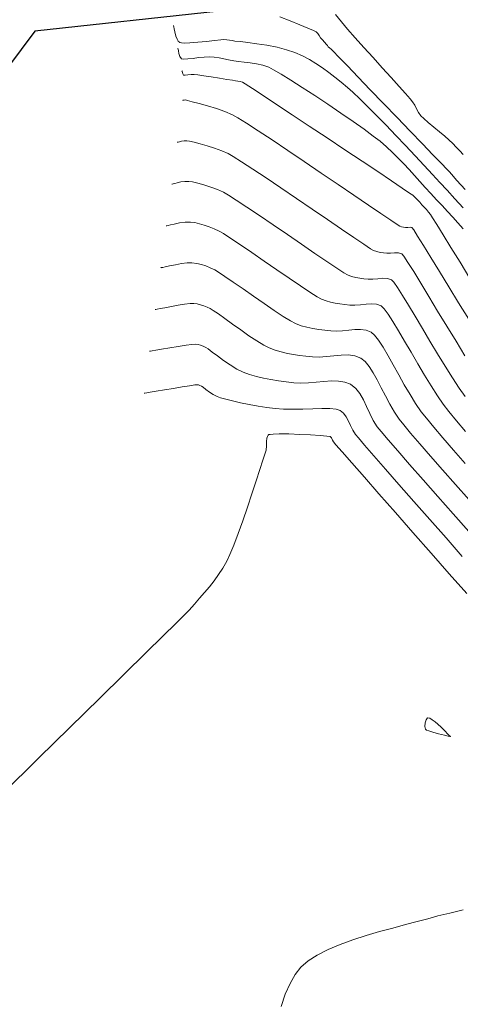
# Model space of a CAD drawing. Units: metres. Extents: x 560687 to 562623, y 9606064 to 9606896.
# Drawn here: x 561092 to 561141, y 9606672 to 9606782 of the extents above; entities that cross this region are included whole.
import ezdxf

# ---------------------------------------------------------------- set-up
doc = ezdxf.new("R2010")
doc.units = ezdxf.units.M
for name, color, linetype in [('001TEXTOEQUIPQMIENTO', 155, 'Continuous'), ('CURVA MAYOR EXISTENTE', 142, 'Continuous'), ('CURVA MENOR EXISTENTE', 146, 'Continuous')]:
    doc.layers.add(name, color=color, linetype=linetype)

msp = doc.modelspace()

# ---------------------------------------------------------------- linework, layer by layer
at = {"layer": '001TEXTOEQUIPQMIENTO', "elevation": -0.61, "flags": 128}
msp.add_lwpolyline([(561028.14, 9606693.22), (560948.89, 9606753.37), (560936.04, 9606777.1), (561024.15, 9606796.53), (561056.96, 9606803.31), (561078.29, 9606806.74), (561099.64, 9606806.89), (561113.86, 9606782.84), (561093.25, 9606780.6)], close=True, dxfattribs=at)
at = {"layer": 'CURVA MAYOR EXISTENTE', "color": 10, "linetype": 'Continuous', "lineweight": 5}
for points, elevation in [([(561109.71, 9606776.14), (561109.72, 9606776.12), (561109.73, 9606776.06), (561109.75, 9606775.96), (561109.79, 9606775.81), (561109.88, 9606775.67), (561110.06, 9606775.66), (561110.37, 9606775.69), (561110.74, 9606775.74), (561111.09, 9606775.75), (561111.47, 9606775.71), (561112.14, 9606775.61), (561112.99, 9606775.48), (561113.9, 9606775.34), (561114.73, 9606775.2), (561115.37, 9606775.1), (561115.69, 9606775.04), (561115.96, 9606775.01), (561116.22, 9606774.97), (561116.47, 9606774.89), (561116.79, 9606774.7), (561117.59, 9606774.18), (561118.78, 9606773.39), (561120.29, 9606772.4), (561122.04, 9606771.24), (561123.95, 9606769.97), (561125.94, 9606768.65), (561127.93, 9606767.32), (561129.85, 9606766.04), (561131.61, 9606764.87), (561133.13, 9606763.84), (561134.35, 9606763.03), (561135.17, 9606762.47), (561135.52, 9606762.23), (561135.8, 9606761.97), (561136.06, 9606761.71), (561136.3, 9606761.44), (561136.56, 9606761.15), (561136.81, 9606760.88), (561137.06, 9606760.61), (561137.29, 9606760.34), (561137.52, 9606760.05), (561137.74, 9606759.71), (561138.22, 9606758.93), (561138.92, 9606757.8), (561139.8, 9606756.37), (561140.82, 9606754.72), (561141.93, 9606752.92)], 10), ([(561141.17, 9606682.21), (561139.67, 9606681.86), (561138.33, 9606681.53), (561137.21, 9606681.22), (561136.03, 9606680.9), (561134.72, 9606680.56), (561133.3, 9606680.18), (561131.82, 9606679.78), (561130.31, 9606679.34), (561128.82, 9606678.86), (561127.39, 9606678.34), (561126.05, 9606677.78), (561124.84, 9606677.16), (561123.81, 9606676.5), (561122.99, 9606675.79), (561122.37, 9606674.98), (561121.8, 9606673.96), (561121.27, 9606672.76), (561120.79, 9606671.41)], 20)]:
    msp.add_lwpolyline(points, dxfattribs=dict(at, elevation=elevation))
at = {"layer": 'CURVA MENOR EXISTENTE', "color": 45, "linetype": 'Continuous', "lineweight": 0}
for points, elevation in [([(561126.88, 9606782.47), (561127.56, 9606781.64), (561128.24, 9606780.83), (561129.1, 9606779.86), (561130.06, 9606778.77), (561131.09, 9606777.63), (561132.12, 9606776.48), (561133.1, 9606775.39), (561133.99, 9606774.41), (561134.72, 9606773.6), (561135.24, 9606773.01), (561135.5, 9606772.69), (561135.75, 9606772.3), (561135.95, 9606771.9), (561136.16, 9606771.5), (561136.42, 9606771.12), (561136.75, 9606770.8), (561137.26, 9606770.35), (561137.88, 9606769.84), (561138.52, 9606769.31), (561139.11, 9606768.82), (561139.58, 9606768.41), (561140, 9606768), (561140.4, 9606767.6), (561140.79, 9606767.2), (561141.17, 9606766.78)], 6), ([(561120.65, 9606782.21), (561121.82, 9606781.75), (561122.9, 9606781.31), (561123.8, 9606780.93), (561124.43, 9606780.66), (561124.71, 9606780.52), (561124.9, 9606780.32), (561125.06, 9606780.1), (561125.22, 9606779.86), (561125.42, 9606779.64), (561125.67, 9606779.36), (561125.89, 9606779.11), (561125.99, 9606779), (561126.04, 9606778.92), (561126.08, 9606778.85), (561126.2, 9606778.74), (561126.39, 9606778.59), (561126.63, 9606778.34), (561127.26, 9606777.68), (561128.21, 9606776.7), (561129.41, 9606775.46), (561130.78, 9606774.03), (561132.25, 9606772.5), (561133.77, 9606770.93), (561135.24, 9606769.4), (561136.61, 9606767.99), (561137.79, 9606766.76), (561138.73, 9606765.78), (561139.34, 9606765.15), (561139.56, 9606764.92), (561139.6, 9606764.87), (561139.64, 9606764.83), (561139.86, 9606764.58), (561140.46, 9606763.89), (561141.39, 9606762.85)], 7), ([(561108.76, 9606781.23), (561108.77, 9606781.19), (561108.8, 9606781.08), (561108.85, 9606780.86), (561108.92, 9606780.51), (561109.04, 9606780.05), (561109.17, 9606779.7), (561109.29, 9606779.49), (561109.39, 9606779.39), (561109.45, 9606779.34), (561109.5, 9606779.32), (561109.65, 9606779.29), (561109.98, 9606779.26), (561110.58, 9606779.28), (561111.49, 9606779.35), (561112.46, 9606779.45), (561113.35, 9606779.56), (561114.04, 9606779.64), (561114.39, 9606779.67), (561114.71, 9606779.64), (561115.01, 9606779.59), (561115.32, 9606779.53), (561115.62, 9606779.49), (561116.24, 9606779.43), (561117.09, 9606779.33), (561118.1, 9606779.19), (561119.21, 9606779.01), (561120.34, 9606778.79), (561121.41, 9606778.52), (561122.35, 9606778.2), (561123.18, 9606777.83), (561123.96, 9606777.42), (561124.7, 9606776.97), (561125.42, 9606776.49), (561126.13, 9606775.98), (561126.82, 9606775.44), (561127.52, 9606774.88), (561128.23, 9606774.29), (561128.84, 9606773.75), (561129.61, 9606773.02), (561130.5, 9606772.14), (561131.48, 9606771.15), (561132.54, 9606770.06), (561133.62, 9606768.93), (561134.72, 9606767.78), (561135.79, 9606766.64), (561136.81, 9606765.55), (561137.74, 9606764.55), (561138.56, 9606763.66), (561139.36, 9606762.79), (561140.24, 9606761.83), (561141.18, 9606760.8)], 8), ([(561109.24, 9606778.68), (561109.25, 9606778.65), (561109.27, 9606778.56), (561109.31, 9606778.38), (561109.37, 9606778.09), (561109.48, 9606777.75), (561109.67, 9606777.51), (561109.93, 9606777.46), (561110.38, 9606777.49), (561110.95, 9606777.55), (561111.57, 9606777.64), (561112.19, 9606777.7), (561112.74, 9606777.71), (561113.31, 9606777.67), (561113.86, 9606777.59), (561114.39, 9606777.5), (561114.93, 9606777.39), (561115.5, 9606777.29), (561116.04, 9606777.21), (561116.67, 9606777.14), (561117.34, 9606777.05), (561118.05, 9606776.93), (561118.74, 9606776.77), (561119.41, 9606776.55), (561119.94, 9606776.28), (561120.79, 9606775.78), (561121.88, 9606775.11), (561123.16, 9606774.29), (561124.57, 9606773.38), (561126.02, 9606772.41), (561127.47, 9606771.43), (561128.85, 9606770.48), (561130.08, 9606769.61), (561131.11, 9606768.85), (561131.87, 9606768.26), (561132.59, 9606767.64), (561133.26, 9606767.02), (561133.9, 9606766.39), (561134.52, 9606765.75), (561135.12, 9606765.11), (561135.72, 9606764.45), (561136.31, 9606763.78), (561136.93, 9606763.1), (561137.56, 9606762.41), (561138.19, 9606761.72), (561138.81, 9606761.06), (561139.41, 9606760.41), (561140, 9606759.77), (561140.58, 9606759.12), (561141.15, 9606758.47)], 9), ([(561109.81, 9606772.84), (561109.82, 9606772.85), (561109.87, 9606772.86), (561109.96, 9606772.88), (561110.09, 9606772.89), (561110.31, 9606772.84), (561110.86, 9606772.7), (561111.65, 9606772.5), (561112.58, 9606772.23), (561113.56, 9606771.93), (561114.52, 9606771.59), (561115.36, 9606771.23), (561115.95, 9606770.9), (561116.94, 9606770.28), (561118.24, 9606769.44), (561119.8, 9606768.41), (561121.54, 9606767.25), (561123.39, 9606766), (561125.29, 9606764.71), (561127.17, 9606763.44), (561128.95, 9606762.23), (561130.57, 9606761.12), (561131.96, 9606760.18), (561133.06, 9606759.43), (561133.78, 9606758.95), (561134.07, 9606758.76), (561134.28, 9606758.69), (561134.49, 9606758.65), (561134.72, 9606758.62), (561134.96, 9606758.63), (561135.22, 9606758.65), (561135.44, 9606758.6), (561135.63, 9606758.34), (561136.06, 9606757.65), (561136.71, 9606756.6), (561137.54, 9606755.26), (561138.5, 9606753.7), (561139.55, 9606751.98), (561140.66, 9606750.17), (561141.79, 9606748.35)], 11), ([(561109.19, 9606768.16), (561109.22, 9606768.17), (561109.29, 9606768.18), (561109.43, 9606768.22), (561109.66, 9606768.27), (561109.97, 9606768.32), (561110.27, 9606768.33), (561110.57, 9606768.28), (561111.08, 9606768.16), (561111.76, 9606767.98), (561112.54, 9606767.76), (561113.35, 9606767.49), (561114.15, 9606767.2), (561114.86, 9606766.89), (561115.43, 9606766.57), (561116.38, 9606765.97), (561117.63, 9606765.15), (561119.12, 9606764.16), (561120.77, 9606763.04), (561122.51, 9606761.86), (561124.27, 9606760.67), (561125.98, 9606759.51), (561127.56, 9606758.43), (561128.94, 9606757.49), (561130.04, 9606756.75), (561130.8, 9606756.24), (561131.15, 9606756.03), (561131.51, 9606755.91), (561131.87, 9606755.83), (561132.25, 9606755.77), (561132.63, 9606755.73), (561133.05, 9606755.73), (561133.49, 9606755.78), (561133.92, 9606755.79), (561134.3, 9606755.68), (561134.53, 9606755.39), (561134.99, 9606754.7), (561135.63, 9606753.67), (561136.42, 9606752.37), (561137.33, 9606750.88), (561138.31, 9606749.25), (561139.34, 9606747.56), (561140.37, 9606745.88), (561141.37, 9606744.26)], 12), ([(561108.57, 9606763.48), (561108.61, 9606763.48), (561108.71, 9606763.51), (561108.9, 9606763.55), (561109.19, 9606763.62), (561109.6, 9606763.71), (561110.04, 9606763.77), (561110.46, 9606763.78), (561110.89, 9606763.71), (561111.48, 9606763.58), (561112.17, 9606763.38), (561112.92, 9606763.13), (561113.67, 9606762.85), (561114.37, 9606762.55), (561114.9, 9606762.24), (561115.79, 9606761.67), (561116.97, 9606760.89), (561118.37, 9606759.95), (561119.9, 9606758.91), (561121.5, 9606757.82), (561123.09, 9606756.73), (561124.59, 9606755.71), (561125.93, 9606754.8), (561127.03, 9606754.06), (561127.82, 9606753.54), (561128.23, 9606753.31), (561128.69, 9606753.14), (561129.14, 9606753.03), (561129.59, 9606752.95), (561130.06, 9606752.88), (561130.55, 9606752.83), (561131.07, 9606752.82), (561131.62, 9606752.88), (561132.17, 9606752.93), (561132.69, 9606752.91), (561133.15, 9606752.75), (561133.41, 9606752.48), (561133.83, 9606751.88), (561134.38, 9606751.01), (561135.04, 9606749.93), (561135.79, 9606748.68), (561136.6, 9606747.32), (561137.44, 9606745.9), (561138.3, 9606744.47), (561139.15, 9606743.08), (561139.96, 9606741.78), (561140.72, 9606740.63), (561141.39, 9606739.68)], 13), ([(561107.95, 9606758.79), (561108.01, 9606758.81), (561108.15, 9606758.84), (561108.42, 9606758.9), (561108.83, 9606759), (561109.43, 9606759.12), (561110.05, 9606759.21), (561110.65, 9606759.22), (561111.14, 9606759.16), (561111.66, 9606759.04), (561112.21, 9606758.88), (561112.77, 9606758.69), (561113.32, 9606758.46), (561113.87, 9606758.21), (561114.36, 9606757.93), (561115.18, 9606757.39), (561116.26, 9606756.67), (561117.52, 9606755.8), (561118.9, 9606754.85), (561120.31, 9606753.88), (561121.69, 9606752.94), (561122.95, 9606752.08), (561124.03, 9606751.36), (561124.84, 9606750.85), (561125.31, 9606750.58), (561125.83, 9606750.39), (561126.34, 9606750.25), (561126.85, 9606750.14), (561127.38, 9606750.06), (561127.91, 9606749.99), (561128.47, 9606749.93), (561129.05, 9606749.91), (561129.67, 9606749.97), (561130.3, 9606750.04), (561130.91, 9606750.07), (561131.48, 9606750.02), (561132, 9606749.83), (561132.33, 9606749.52), (561132.77, 9606748.92), (561133.31, 9606748.08), (561133.93, 9606747.06), (561134.61, 9606745.9), (561135.33, 9606744.64), (561136.08, 9606743.36), (561136.83, 9606742.08), (561137.57, 9606740.87), (561138.28, 9606739.77), (561138.93, 9606738.83), (561139.58, 9606738.01), (561140.43, 9606736.98), (561141.44, 9606735.79)], 14), ([(561107.33, 9606754.11), (561107.4, 9606754.12), (561107.55, 9606754.15), (561107.84, 9606754.21), (561108.31, 9606754.32), (561108.97, 9606754.45), (561109.65, 9606754.58), (561110.3, 9606754.66), (561110.83, 9606754.67), (561111.37, 9606754.6), (561111.88, 9606754.48), (561112.38, 9606754.31), (561112.87, 9606754.1), (561113.37, 9606753.87), (561113.8, 9606753.62), (561114.51, 9606753.14), (561115.45, 9606752.5), (561116.54, 9606751.74), (561117.71, 9606750.92), (561118.9, 9606750.09), (561120.03, 9606749.32), (561121.04, 9606748.65), (561121.85, 9606748.15), (561122.4, 9606747.86), (561123.05, 9606747.62), (561123.69, 9606747.44), (561124.34, 9606747.3), (561125.01, 9606747.2), (561125.68, 9606747.11), (561126.38, 9606747.03), (561127.02, 9606747.01), (561127.68, 9606747.05), (561128.36, 9606747.13), (561129.03, 9606747.19), (561129.69, 9606747.2), (561130.3, 9606747.12), (561130.86, 9606746.91), (561131.25, 9606746.56), (561131.71, 9606745.98), (561132.22, 9606745.2), (561132.77, 9606744.26), (561133.35, 9606743.22), (561133.96, 9606742.12), (561134.58, 9606741), (561135.22, 9606739.91), (561135.85, 9606738.89), (561136.48, 9606737.99), (561137.06, 9606737.25), (561137.88, 9606736.26), (561138.9, 9606735.06), (561140.09, 9606733.69), (561141.39, 9606732.2)], 15), ([(561106.71, 9606749.43), (561106.78, 9606749.44), (561106.95, 9606749.47), (561107.27, 9606749.53), (561107.78, 9606749.63), (561108.52, 9606749.77), (561109.28, 9606749.9), (561110, 9606750.02), (561110.61, 9606750.1), (561111.02, 9606750.11), (561111.41, 9606750.06), (561111.78, 9606749.97), (561112.15, 9606749.85), (561112.51, 9606749.7), (561112.88, 9606749.53), (561113.21, 9606749.32), (561113.78, 9606748.93), (561114.51, 9606748.41), (561115.36, 9606747.79), (561116.28, 9606747.14), (561117.2, 9606746.5), (561118.08, 9606745.92), (561118.85, 9606745.45), (561119.48, 9606745.13), (561120.15, 9606744.88), (561120.82, 9606744.68), (561121.5, 9606744.52), (561122.18, 9606744.4), (561122.87, 9606744.3), (561123.57, 9606744.22), (561124.3, 9606744.13), (561125.07, 9606744.1), (561125.87, 9606744.16), (561126.69, 9606744.25), (561127.51, 9606744.33), (561128.3, 9606744.34), (561129.04, 9606744.24), (561129.71, 9606743.98), (561130.19, 9606743.6), (561130.65, 9606743.04), (561131.1, 9606742.34), (561131.55, 9606741.54), (561132, 9606740.66), (561132.47, 9606739.75), (561132.95, 9606738.83), (561133.47, 9606737.95), (561134.02, 9606737.14), (561134.52, 9606736.52), (561135.29, 9606735.59), (561136.3, 9606734.41), (561137.5, 9606733.02), (561138.85, 9606731.48), (561140.3, 9606729.83), (561141.82, 9606728.12)], 16), ([(561106.09, 9606744.75), (561106.18, 9606744.76), (561106.39, 9606744.8), (561106.78, 9606744.86), (561107.43, 9606744.98), (561108.35, 9606745.14), (561109.3, 9606745.3), (561110.16, 9606745.44), (561110.83, 9606745.53), (561111.2, 9606745.56), (561111.51, 9606745.52), (561111.8, 9606745.43), (561112.09, 9606745.32), (561112.38, 9606745.19), (561112.65, 9606745.01), (561113.1, 9606744.67), (561113.68, 9606744.23), (561114.36, 9606743.73), (561115.09, 9606743.22), (561115.84, 9606742.76), (561116.56, 9606742.4), (561117.28, 9606742.14), (561118.03, 9606741.92), (561118.83, 9606741.73), (561119.65, 9606741.58), (561120.49, 9606741.45), (561121.35, 9606741.34), (561122.22, 9606741.23), (561123.01, 9606741.19), (561123.85, 9606741.23), (561124.71, 9606741.3), (561125.58, 9606741.38), (561126.42, 9606741.43), (561127.21, 9606741.42), (561127.93, 9606741.3), (561128.56, 9606741.06), (561129.15, 9606740.6), (561129.62, 9606740.01), (561130.01, 9606739.32), (561130.36, 9606738.56), (561130.71, 9606737.78), (561131.1, 9606737.02), (561131.56, 9606736.29), (561132, 9606735.76), (561132.78, 9606734.84), (561133.86, 9606733.59), (561135.18, 9606732.08), (561136.68, 9606730.36), (561138.32, 9606728.49), (561140.04, 9606726.54), (561141.79, 9606724.57)], 17), ([(561105.47, 9606740.07), (561105.56, 9606740.08), (561105.77, 9606740.11), (561106.16, 9606740.18), (561106.82, 9606740.28), (561107.76, 9606740.44), (561108.76, 9606740.6), (561109.72, 9606740.76), (561110.54, 9606740.89), (561111.13, 9606740.98), (561111.39, 9606741.01), (561111.56, 9606740.98), (561111.72, 9606740.92), (561111.88, 9606740.85), (561112.07, 9606740.73), (561112.38, 9606740.49), (561112.78, 9606740.19), (561113.21, 9606739.9), (561113.64, 9606739.68), (561114.02, 9606739.55), (561114.62, 9606739.39), (561115.38, 9606739.2), (561116.27, 9606739), (561117.24, 9606738.8), (561118.23, 9606738.62), (561119.22, 9606738.46), (561120.14, 9606738.34), (561121.08, 9606738.27), (561122.13, 9606738.26), (561123.24, 9606738.28), (561124.33, 9606738.32), (561125.35, 9606738.34), (561126.24, 9606738.33), (561126.95, 9606738.27), (561127.42, 9606738.13), (561127.79, 9606737.82), (561128.09, 9606737.42), (561128.33, 9606736.94), (561128.56, 9606736.43), (561128.81, 9606735.92), (561129.11, 9606735.45), (561129.44, 9606735.05), (561130.14, 9606734.23), (561131.17, 9606733.05), (561132.47, 9606731.57), (561133.98, 9606729.85), (561135.64, 9606727.95), (561137.42, 9606725.93), (561139.25, 9606723.86), (561141.07, 9606721.78)], 18), ([(561141.57, 9606717.62), (561139.61, 9606719.85), (561137.58, 9606722.16), (561135.55, 9606724.46), (561133.59, 9606726.69), (561131.75, 9606728.78), (561130.11, 9606730.66), (561128.71, 9606732.25), (561127.63, 9606733.48), (561126.92, 9606734.29), (561126.65, 9606734.6), (561126.53, 9606734.82), (561126.42, 9606735.05), (561126.27, 9606735.21), (561125.93, 9606735.26), (561125.16, 9606735.32), (561124.1, 9606735.39), (561122.9, 9606735.45), (561121.68, 9606735.5), (561120.6, 9606735.51), (561119.92, 9606735.49), (561119.58, 9606735.45), (561119.44, 9606735.42), (561119.4, 9606735.4), (561119.35, 9606735.35), (561119.28, 9606735.23), (561119.21, 9606735.01), (561119.18, 9606734.66), (561119.17, 9606734.18), (561119.11, 9606733.7), (561119, 9606733.33), (561118.77, 9606732.58), (561118.43, 9606731.52), (561118.02, 9606730.24), (561117.54, 9606728.8), (561117.03, 9606727.29), (561116.51, 9606725.78), (561115.99, 9606724.34), (561115.51, 9606723.06), (561115.07, 9606722), (561114.71, 9606721.24), (561114.27, 9606720.47), (561113.8, 9606719.75), (561113.3, 9606719.06), (561112.78, 9606718.4), (561112.24, 9606717.75), (561111.68, 9606717.1), (561111.1, 9606716.45), (561110.5, 9606715.77), (561109.17, 9606714.44), (561105.79, 9606711.09), (561100.56, 9606705.95), (561093.71, 9606699.22), (561085.44, 9606691.1)], 19)]:
    msp.add_lwpolyline(points, dxfattribs=dict(at, elevation=elevation))
at = {"layer": 'CURVA MENOR EXISTENTE', "color": 45, "linetype": 'Continuous', "lineweight": 0, "elevation": 20}
msp.add_lwpolyline([(561136.95, 9606702.44), (561136.98, 9606702.41), (561137.08, 9606702.35), (561137.31, 9606702.25), (561137.76, 9606702.1), (561138.42, 9606701.92), (561139.07, 9606701.76), (561139.49, 9606701.67), (561139.69, 9606701.63), (561139.75, 9606701.62), (561139.76, 9606701.62), (561139.76, 9606701.63), (561139.74, 9606701.65), (561139.68, 9606701.68), (561139.61, 9606701.72), (561139.45, 9606701.89), (561139.1, 9606702.26), (561138.69, 9606702.68), (561138.34, 9606703), (561138.03, 9606703.25), (561137.71, 9606703.51), (561137.42, 9606703.69), (561137.19, 9606703.71), (561137.03, 9606703.51), (561136.92, 9606703.15), (561136.88, 9606702.75), (561136.95, 9606702.44)], close=True, dxfattribs=at)

doc.saveas('drawing.dxf')
